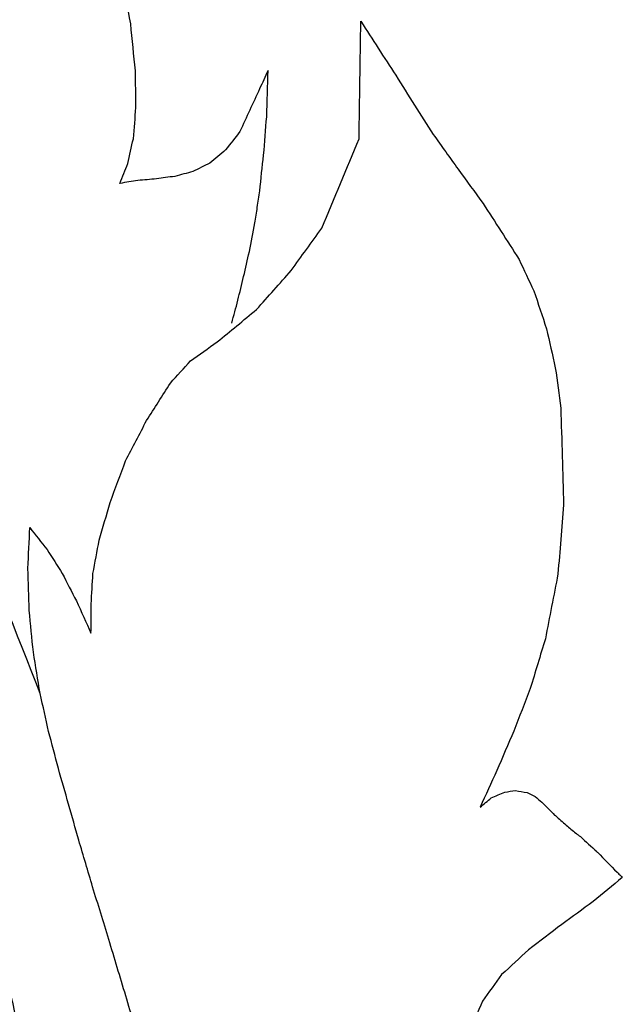
# Model space of a CAD drawing. Units: inches. Extents: x -8 to 3, y -1 to 4.5.
# Drawn here: x -1.5 to -1.1, y 1 to 1.7 of the extents above; entities that cross this region are included whole.
import ezdxf

# ---------------------------------------------------------------- set-up
doc = ezdxf.new("R2010")
doc.units = ezdxf.units.IN
doc.header["$MEASUREMENT"] = 0
doc.layers.add('dxf', color=18, linetype='Continuous', true_color=0x000000)

msp = doc.modelspace()

# ---------------------------------------------------------------- linework, layer by layer
at = {"layer": 'dxf', "extrusion": (-0.003253, -5.00545e-16, -0.999995)}
msp.add_open_spline([(-1.80218, 1.73541, 3.24576), (-1.79993, 1.73336, 3.24576), (-1.79768, 1.73131, 3.24575), (-1.79544, 1.72926, 3.24574), (-1.79317, 1.72718, 3.24573), (-1.79092, 1.72509, 3.24573), (-1.78867, 1.72299, 3.24572), (-1.7864, 1.72087, 3.24571), (-1.78413, 1.71874, 3.2457), (-1.78187, 1.7166, 3.2457), (-1.7796, 1.71443, 3.24569), (-1.77733, 1.71226, 3.24568), (-1.77507, 1.71008, 3.24567), (-1.77279, 1.70788, 3.24567), (-1.77052, 1.70566, 3.24566), (-1.76826, 1.70343, 3.24565), (-1.76597, 1.70119, 3.24565), (-1.7637, 1.69892, 3.24564), (-1.76144, 1.69665, 3.24563), (-1.75916, 1.69436, 3.24562), (-1.75689, 1.69205, 3.24562), (-1.75464, 1.68973, 3.24561), (-1.74761, 1.6825, 3.24559), (-1.74071, 1.67515, 3.24556), (-1.73393, 1.66766, 3.24554), (-1.72699, 1.65998, 3.24552), (-1.72018, 1.65217, 3.2455), (-1.71353, 1.64422, 3.24547), (-1.70673, 1.6361, 3.24545), (-1.70008, 1.62783, 3.24543), (-1.6936, 1.61942, 3.24541), (-1.68701, 1.61085, 3.24539), (-1.68058, 1.60214, 3.24537), (-1.67434, 1.59328, 3.24535), (-1.67276, 1.59105, 3.24534), (-1.6712, 1.5888, 3.24534), (-1.66965, 1.58654, 3.24533), (-1.66809, 1.58428, 3.24533), (-1.66654, 1.58201, 3.24532), (-1.66501, 1.57973, 3.24532), (-1.66346, 1.57744, 3.24531), (-1.66194, 1.57514, 3.24531), (-1.66042, 1.57283, 3.2453), (-1.6589, 1.57052, 3.2453), (-1.65739, 1.5682, 3.24529), (-1.65589, 1.56587, 3.24529), (-1.65439, 1.56354, 3.24528), (-1.65289, 1.5612, 3.24528), (-1.65141, 1.55884, 3.24527), (-1.64993, 1.55649, 3.24527), (-1.64846, 1.55412, 3.24526), (-1.647, 1.55175, 3.24526), (-1.64553, 1.54937, 3.24525), (-1.64408, 1.54698, 3.24525), (-1.64264, 1.54459, 3.24524), (-1.6412, 1.54219, 3.24524), (-1.63976, 1.53978, 3.24523), (-1.63834, 1.53737, 3.24523), (-1.63692, 1.53495, 3.24523), (-1.63551, 1.53253, 3.24522), (-1.63411, 1.53009, 3.24522), (-1.63271, 1.52766, 3.24521), (-1.63132, 1.52521, 3.24521), (-1.62994, 1.52276, 3.2452), (-1.62856, 1.52031, 3.2452), (-1.6272, 1.51785, 3.24519), (-1.62584, 1.51539, 3.24519), (-1.62449, 1.51292, 3.24518), (-1.62314, 1.51044, 3.24518), (-1.62181, 1.50795, 3.24518), (-1.62114, 1.50671, 3.24517), (-1.62048, 1.50546, 3.24517), (-1.61982, 1.50422, 3.24517), (-1.61916, 1.50297, 3.24517), (-1.6185, 1.50172, 3.24517), (-1.61785, 1.50046, 3.24516), (-1.61654, 1.49796, 3.24516), (-1.61524, 1.49544, 3.24515), (-1.61396, 1.49291, 3.24515), (-1.61332, 1.49165, 3.24515), (-1.61268, 1.49038, 3.24515), (-1.61205, 1.48911, 3.24514), (-1.61142, 1.48784, 3.24514), (-1.61079, 1.48657, 3.24514), (-1.61016, 1.4853, 3.24514), (-1.60953, 1.48402, 3.24514), (-1.60891, 1.48275, 3.24513), (-1.60829, 1.48147, 3.24513), (-1.60767, 1.48019, 3.24513), (-1.60705, 1.47891, 3.24513), (-1.60644, 1.47763, 3.24513), (-1.60398, 1.47252, 3.24512), (-1.60156, 1.46739, 3.24511), (-1.59918, 1.46224, 3.2451), (-1.59799, 1.45967, 3.2451), (-1.59681, 1.45709, 3.24509), (-1.59564, 1.45451, 3.24509), (-1.59447, 1.45193, 3.24509), (-1.59331, 1.44935, 3.24508), (-1.59216, 1.44676, 3.24508), (-1.59158, 1.44547, 3.24508), (-1.591, 1.44417, 3.24508), (-1.59043, 1.44288, 3.24507), (-1.58986, 1.44158, 3.24507), (-1.58929, 1.44028, 3.24507), (-1.58872, 1.43898, 3.24507), (-1.58815, 1.43768, 3.24507), (-1.58758, 1.43638, 3.24506), (-1.58702, 1.43508, 3.24506), (-1.58674, 1.43443, 3.24506), (-1.58645, 1.43378, 3.24506), (-1.58617, 1.43313, 3.24506), (-1.58589, 1.43248, 3.24506), (-1.58561, 1.43182, 3.24506), (-1.58533, 1.43117, 3.24506), (-1.58519, 1.43084, 3.24506), (-1.58505, 1.43052, 3.24506), (-1.58491, 1.43019, 3.24506), (-1.58484, 1.43003, 3.24506), (-1.58477, 1.42986, 3.24506), (-1.5847, 1.4297, 3.24506), (-1.58463, 1.42954, 3.24506), (-1.58456, 1.42937, 3.24506), (-1.58449, 1.42921, 3.24505), (-1.58442, 1.42905, 3.24505), (-1.58435, 1.4289, 3.24505), (-1.58428, 1.42874, 3.24505), (-1.58422, 1.42858, 3.24505), (-1.58415, 1.42842, 3.24505), (-1.58408, 1.42826, 3.24505), (-1.58395, 1.42795, 3.24505), (-1.58381, 1.42763, 3.24505), (-1.58368, 1.42731, 3.24505), (-1.5834, 1.42667, 3.24505), (-1.58313, 1.42603, 3.24505), (-1.58286, 1.42539, 3.24505), (-1.58272, 1.42507, 3.24505), (-1.58259, 1.42475, 3.24505), (-1.58245, 1.42443, 3.24505), (-1.58232, 1.42411, 3.24505), (-1.58218, 1.42379, 3.24505), (-1.58204, 1.42347, 3.24505), (-1.58095, 1.42087, 3.24504), (-1.57986, 1.41827, 3.24504), (-1.57878, 1.41567, 3.24504), (-1.57769, 1.41303, 3.24503), (-1.5766, 1.41039, 3.24503), (-1.57552, 1.40774, 3.24503), (-1.57443, 1.40507, 3.24502), (-1.57334, 1.40239, 3.24502), (-1.57226, 1.39972, 3.24502), (-1.57172, 1.39837, 3.24501), (-1.57118, 1.39702, 3.24501), (-1.57064, 1.39567, 3.24501), (-1.5701, 1.39431, 3.24501), (-1.56956, 1.39296, 3.24501), (-1.56902, 1.3916, 3.245), (-1.56848, 1.39024, 3.245), (-1.56794, 1.38887, 3.245), (-1.5674, 1.38751, 3.245), (-1.56713, 1.38683, 3.245), (-1.56686, 1.38614, 3.245), (-1.56659, 1.38546, 3.245), (-1.56632, 1.38477, 3.245), (-1.56605, 1.38409, 3.24499), (-1.56579, 1.3834, 3.24499), (-1.56565, 1.38306, 3.24499), (-1.56552, 1.38272, 3.24499), (-1.56538, 1.38237, 3.24499), (-1.56525, 1.38203, 3.24499), (-1.56511, 1.38169, 3.24499), (-1.56498, 1.38135, 3.24499), (-1.56491, 1.38118, 3.24499), (-1.56485, 1.38101, 3.24499), (-1.56478, 1.38084, 3.24499), (-1.56472, 1.38067, 3.24499), (-1.56465, 1.3805, 3.24499), (-1.56459, 1.38034, 3.24499), (-1.56452, 1.38017, 3.24499), (-1.56446, 1.38001, 3.24499), (-1.56439, 1.37984, 3.24499), (-1.56433, 1.37967, 3.24499), (-1.56427, 1.37951, 3.24499), (-1.5642, 1.37934, 3.24499), (-1.56413, 1.37917, 3.24499), (-1.56407, 1.379, 3.24499), (-1.564, 1.37883, 3.24499), (-1.56393, 1.37865, 3.24499), (-1.56386, 1.37847, 3.24499), (-1.56379, 1.37829, 3.24499), (-1.56372, 1.37811, 3.24499), (-1.56365, 1.37793, 3.24499), (-1.56358, 1.37775, 3.24499), (-1.56351, 1.37757, 3.24499), (-1.56344, 1.3774, 3.24499), (-1.56338, 1.37722, 3.24499), (-1.56324, 1.37688, 3.24499), (-1.56311, 1.37653, 3.24499), (-1.56298, 1.37619, 3.24498), (-1.56284, 1.37585, 3.24498), (-1.56271, 1.37551, 3.24498), (-1.56258, 1.37517, 3.24498), (-1.56245, 1.37483, 3.24498), (-1.56232, 1.37449, 3.24498), (-1.56219, 1.37416, 3.24498), (-1.56206, 1.37382, 3.24498), (-1.56193, 1.37347, 3.24498), (-1.5618, 1.37313, 3.24498), (-1.56167, 1.37279, 3.24498), (-1.56154, 1.37245, 3.24498), (-1.56141, 1.37212, 3.24498), (-1.56128, 1.37178, 3.24498), (-1.56115, 1.37144, 3.24498), (-1.56102, 1.37111, 3.24498), (-1.56089, 1.37077, 3.24498), (-1.56076, 1.37043, 3.24498), (-1.56063, 1.3701, 3.24498), (-1.5605, 1.36976, 3.24498), (-1.56037, 1.36942, 3.24498), (-1.56024, 1.36908, 3.24498), (-1.55999, 1.36841, 3.24498), (-1.55974, 1.36774, 3.24497), (-1.55948, 1.36707, 3.24497), (-1.55935, 1.36674, 3.24497), (-1.55923, 1.3664, 3.24497), (-1.5591, 1.36606, 3.24497), (-1.55897, 1.36573, 3.24497), (-1.55885, 1.36539, 3.24497), (-1.55872, 1.36506, 3.24497), (-1.55859, 1.36473, 3.24497), (-1.55847, 1.36439, 3.24497), (-1.55834, 1.36406, 3.24497), (-1.55822, 1.36373, 3.24497), (-1.55809, 1.36339, 3.24497), (-1.55797, 1.36306, 3.24497), (-1.55772, 1.3624, 3.24497), (-1.55747, 1.36173, 3.24497), (-1.55722, 1.36106, 3.24497), (-1.55697, 1.3604, 3.24497), (-1.55672, 1.35974, 3.24496), (-1.55647, 1.35907, 3.24496), (-1.55549, 1.35643, 3.24496), (-1.55452, 1.35378, 3.24496), (-1.55355, 1.35113, 3.24495), (-1.55307, 1.34981, 3.24495), (-1.55259, 1.34848, 3.24495), (-1.55211, 1.34716, 3.24495), (-1.55199, 1.34682, 3.24495), (-1.55187, 1.34649, 3.24495), (-1.55175, 1.34616, 3.24495), (-1.55163, 1.34583, 3.24495), (-1.55151, 1.3455, 3.24495), (-1.55139, 1.34517, 3.24495), (-1.55115, 1.3445, 3.24495), (-1.55091, 1.34383, 3.24495), (-1.55068, 1.34316, 3.24494), (-1.55044, 1.34249, 3.24494), (-1.5502, 1.34183, 3.24494), (-1.54996, 1.34116, 3.24494), (-1.54984, 1.34082, 3.24494), (-1.54972, 1.34049, 3.24494), (-1.5496, 1.34015, 3.24494), (-1.54949, 1.33981, 3.24494), (-1.54937, 1.33948, 3.24494), (-1.54925, 1.33914, 3.24494), (-1.54913, 1.33881, 3.24494), (-1.54901, 1.33847, 3.24494), (-1.54889, 1.33814, 3.24494), (-1.54877, 1.3378, 3.24494), (-1.54865, 1.33746, 3.24494), (-1.54853, 1.33712, 3.24494), (-1.54841, 1.33678, 3.24494), (-1.5483, 1.33644, 3.24494), (-1.54818, 1.33611, 3.24494), (-1.54806, 1.33577, 3.24494), (-1.54794, 1.33543, 3.24494), (-1.54782, 1.33509, 3.24494), (-1.5477, 1.33475, 3.24494), (-1.54758, 1.33441, 3.24493), (-1.54746, 1.33407, 3.24493), (-1.54734, 1.33373, 3.24493), (-1.54722, 1.33339, 3.24493), (-1.5471, 1.33305, 3.24493), (-1.54687, 1.33237, 3.24493), (-1.54663, 1.33168, 3.24493), (-1.54639, 1.331, 3.24493), (-1.54627, 1.33066, 3.24493), (-1.54615, 1.33031, 3.24493), (-1.54603, 1.32997, 3.24493), (-1.54591, 1.32961, 3.24493), (-1.54578, 1.32925, 3.24493), (-1.54566, 1.32889, 3.24493), (-1.54554, 1.32855, 3.24493), (-1.54542, 1.32821, 3.24493), (-1.5453, 1.32787, 3.24493), (-1.54519, 1.32753, 3.24493), (-1.54507, 1.32719, 3.24493), (-1.54495, 1.32685, 3.24493), (-1.54472, 1.32617, 3.24493), (-1.54448, 1.32548, 3.24492), (-1.54424, 1.32479, 3.24492), (-1.544, 1.3241, 3.24492), (-1.54377, 1.3234, 3.24492), (-1.54353, 1.32271, 3.24492), (-1.54329, 1.32201, 3.24492), (-1.54305, 1.32132, 3.24492), (-1.54281, 1.32062, 3.24492), (-1.5427, 1.32027, 3.24492), (-1.54258, 1.31992, 3.24492), (-1.54246, 1.31957, 3.24492), (-1.54234, 1.31922, 3.24492), (-1.54222, 1.31887, 3.24492), (-1.5421, 1.31853, 3.24492), (-1.54019, 1.3129, 3.24491), (-1.5383, 1.30726, 3.2449), (-1.53643, 1.30161, 3.2449), (-1.53455, 1.29592, 3.24489), (-1.53269, 1.29022, 3.24489), (-1.53086, 1.28451, 3.24488), (-1.52994, 1.28165, 3.24488), (-1.52902, 1.27878, 3.24487), (-1.52811, 1.27592, 3.24487), (-1.52766, 1.27448, 3.24487), (-1.52721, 1.27305, 3.24487), (-1.52676, 1.27162, 3.24487), (-1.52653, 1.2709, 3.24487), (-1.52631, 1.27018, 3.24487), (-1.52608, 1.26947, 3.24486), (-1.52586, 1.26875, 3.24486), (-1.52563, 1.26803, 3.24486), (-1.52541, 1.26732, 3.24486), (-1.52519, 1.2666, 3.24486), (-1.52496, 1.26589, 3.24486), (-1.52474, 1.26517, 3.24486), (-1.52463, 1.26481, 3.24486), (-1.52452, 1.26446, 3.24486), (-1.52441, 1.2641, 3.24486), (-1.52429, 1.26374, 3.24486), (-1.52418, 1.26338, 3.24486), (-1.52407, 1.26302, 3.24486), (-1.52396, 1.26266, 3.24486), (-1.52385, 1.26231, 3.24486), (-1.52374, 1.26195, 3.24486), (-1.52363, 1.26159, 3.24486), (-1.52352, 1.26123, 3.24486), (-1.52341, 1.26088, 3.24486), (-1.5233, 1.26052, 3.24486), (-1.52319, 1.26016, 3.24486), (-1.52308, 1.2598, 3.24486), (-1.52296, 1.25944, 3.24485), (-1.52285, 1.25908, 3.24485), (-1.52274, 1.25872, 3.24485), (-1.52263, 1.25836, 3.24485), (-1.52252, 1.258, 3.24485), (-1.52241, 1.25765, 3.24485), (-1.5223, 1.25728, 3.24485), (-1.52219, 1.25692, 3.24485), (-1.52208, 1.25656, 3.24485), (-1.52186, 1.25584, 3.24485), (-1.52164, 1.25512, 3.24485), (-1.52142, 1.2544, 3.24485), (-1.52098, 1.25297, 3.24485), (-1.52055, 1.25154, 3.24485), (-1.52011, 1.25011, 3.24485), (-1.51837, 1.24436, 3.24484), (-1.51666, 1.23861, 3.24483), (-1.51496, 1.23285, 3.24483), (-1.51327, 1.22708, 3.24482), (-1.51159, 1.2213, 3.24482), (-1.50994, 1.21551, 3.24481), (-1.50912, 1.21261, 3.24481), (-1.50829, 1.20971, 3.24481), (-1.50748, 1.20681, 3.2448), (-1.50666, 1.2039, 3.2448), (-1.50585, 1.201, 3.2448), (-1.50505, 1.19809, 3.2448), (-1.50424, 1.19517, 3.24479), (-1.50344, 1.19226, 3.24479), (-1.50265, 1.18934, 3.24479), (-1.50185, 1.18642, 3.24479), (-1.50106, 1.1835, 3.24478), (-1.50028, 1.18058, 3.24478), (-1.49949, 1.17766, 3.24478), (-1.49871, 1.17473, 3.24478), (-1.49794, 1.1718, 3.24477), (-1.49716, 1.16887, 3.24477), (-1.49639, 1.16593, 3.24477), (-1.49563, 1.163, 3.24477), (-1.4941, 1.15711, 3.24476), (-1.49259, 1.15123, 3.24476), (-1.4911, 1.14533, 3.24475), (-1.48812, 1.13351, 3.24474), (-1.48523, 1.12166, 3.24473), (-1.4824, 1.10979, 3.24472), (-1.48099, 1.10384, 3.24472), (-1.47959, 1.09788, 3.24471), (-1.47821, 1.09192, 3.24471), (-1.47682, 1.08596, 3.2447), (-1.47546, 1.07998, 3.2447), (-1.4741, 1.07401, 3.2447), (-1.47139, 1.06203, 3.24469), (-1.46874, 1.05004, 3.24468), (-1.46614, 1.03804, 3.24467), (-1.46353, 1.02601, 3.24466), (-1.46098, 1.01396, 3.24465), (-1.45848, 1.00191, 3.24464), (-1.45597, 0.98982, 3.24464), (-1.45351, 0.97772, 3.24463), (-1.45109, 0.96561, 3.24462), (-1.44867, 0.95347, 3.24461), (-1.4463, 0.94131, 3.24461), (-1.44396, 0.92915, 3.2446), (-1.44162, 0.91696, 3.24459), (-1.43933, 0.90475, 3.24458), (-1.43707, 0.89254, 3.24458), (-1.43594, 0.88642, 3.24457), (-1.43482, 0.88029, 3.24457), (-1.43371, 0.87416, 3.24456), (-1.43259, 0.86803, 3.24456), (-1.43149, 0.86189, 3.24456), (-1.4304, 0.85575, 3.24455), (-1.42821, 0.84344, 3.24455), (-1.42606, 0.83112, 3.24454), (-1.42395, 0.8188, 3.24453), (-1.42184, 0.80643, 3.24453), (-1.41976, 0.79405, 3.24452), (-1.41772, 0.78167, 3.24451), (-1.41721, 0.77856, 3.24451), (-1.41671, 0.77546, 3.24451), (-1.4162, 0.77236, 3.24451), (-1.41569, 0.76925, 3.24451), (-1.41519, 0.76614, 3.2445), (-1.41469, 0.76303, 3.2445), (-1.41444, 0.76148, 3.2445), (-1.41419, 0.75992, 3.2445), (-1.41394, 0.75836, 3.2445), (-1.41381, 0.75759, 3.2445), (-1.41369, 0.75681, 3.2445), (-1.41356, 0.75603, 3.2445), (-1.41344, 0.75525, 3.2445), (-1.41331, 0.75448, 3.2445), (-1.41319, 0.7537, 3.2445), (-1.4127, 0.7506, 3.2445), (-1.41221, 0.7475, 3.24449), (-1.41172, 0.7444, 3.24449), (-1.41123, 0.74131, 3.24449), (-1.41074, 0.73821, 3.24449), (-1.41026, 0.73511, 3.24449), (-1.40978, 0.73201, 3.24449), (-1.4093, 0.72891, 3.24448), (-1.40882, 0.7258, 3.24448), (-1.40787, 0.7196, 3.24448), (-1.40692, 0.71339, 3.24448), (-1.40599, 0.70718, 3.24447), (-1.40412, 0.69476, 3.24447), (-1.4023, 0.68233, 3.24446), (-1.40053, 0.66989, 3.24446), (-1.39875, 0.65745, 3.24445), (-1.39702, 0.64499, 3.24444), (-1.39534, 0.63253, 3.24444)], degree=3, knots=[0, 0, 0, 0, 0.011878, 0.011878, 0.011878, 0.023882, 0.023882, 0.023882, 0.036015, 0.036015, 0.036015, 0.048262, 0.048262, 0.048262, 0.060632, 0.060632, 0.060632, 0.073119, 0.073119, 0.073119, 0.08572, 0.08572, 0.08572, 0.124971, 0.124971, 0.124971, 0.165208, 0.165208, 0.165208, 0.206323, 0.206323, 0.206323, 0.248211, 0.248211, 0.248211, 0.258789, 0.258789, 0.258789, 0.269407, 0.269407, 0.269407, 0.280064, 0.280064, 0.280064, 0.29075, 0.29075, 0.29075, 0.301463, 0.301463, 0.301463, 0.312206, 0.312206, 0.312206, 0.322974, 0.322974, 0.322974, 0.333763, 0.333763, 0.333763, 0.344574, 0.344574, 0.344574, 0.355396, 0.355396, 0.355396, 0.366219, 0.366219, 0.366219, 0.377063, 0.377063, 0.377063, 0.38249, 0.38249, 0.38249, 0.387922, 0.387922, 0.387922, 0.3988, 0.3988, 0.3988, 0.404249, 0.404249, 0.404249, 0.409701, 0.409701, 0.409701, 0.415152, 0.415152, 0.415152, 0.420605, 0.420605, 0.420605, 0.442378, 0.442378, 0.442378, 0.453251, 0.453251, 0.453251, 0.464115, 0.464115, 0.464115, 0.46955, 0.46955, 0.46955, 0.474987, 0.474987, 0.474987, 0.480425, 0.480425, 0.480425, 0.483146, 0.483146, 0.483146, 0.48587, 0.48587, 0.48587, 0.487233, 0.487233, 0.487233, 0.487916, 0.487916, 0.487916, 0.488598, 0.488598, 0.488598, 0.489251, 0.489251, 0.489251, 0.48991, 0.48991, 0.48991, 0.491234, 0.491234, 0.491234, 0.493901, 0.493901, 0.493901, 0.495234, 0.495234, 0.495234, 0.496572, 0.496572, 0.496572, 0.507372, 0.507372, 0.507372, 0.518314, 0.518314, 0.518314, 0.529376, 0.529376, 0.529376, 0.534944, 0.534944, 0.534944, 0.540535, 0.540535, 0.540535, 0.546147, 0.546147, 0.546147, 0.548962, 0.548962, 0.548962, 0.551781, 0.551781, 0.551781, 0.553193, 0.553193, 0.553193, 0.554602, 0.554602, 0.554602, 0.5553, 0.5553, 0.5553, 0.555982, 0.555982, 0.555982, 0.556664, 0.556664, 0.556664, 0.557345, 0.557345, 0.557345, 0.558054, 0.558054, 0.558054, 0.558793, 0.558793, 0.558793, 0.559529, 0.559529, 0.559529, 0.560249, 0.560249, 0.560249, 0.561661, 0.561661, 0.561661, 0.563059, 0.563059, 0.563059, 0.564444, 0.564444, 0.564444, 0.565843, 0.565843, 0.565843, 0.567235, 0.567235, 0.567235, 0.568615, 0.568615, 0.568615, 0.569996, 0.569996, 0.569996, 0.571381, 0.571381, 0.571381, 0.574123, 0.574123, 0.574123, 0.575499, 0.575499, 0.575499, 0.576868, 0.576868, 0.576868, 0.57823, 0.57823, 0.57823, 0.579595, 0.579595, 0.579595, 0.582315, 0.582315, 0.582315, 0.585025, 0.585025, 0.585025, 0.595822, 0.595822, 0.595822, 0.601213, 0.601213, 0.601213, 0.602564, 0.602564, 0.602564, 0.603912, 0.603912, 0.603912, 0.606625, 0.606625, 0.606625, 0.609335, 0.609335, 0.609335, 0.610703, 0.610703, 0.610703, 0.612062, 0.612062, 0.612062, 0.613424, 0.613424, 0.613424, 0.614798, 0.614798, 0.614798, 0.616172, 0.616172, 0.616172, 0.617539, 0.617539, 0.617539, 0.618917, 0.618917, 0.618917, 0.620305, 0.620305, 0.620305, 0.623061, 0.623061, 0.623061, 0.624462, 0.624462, 0.624462, 0.625918, 0.625918, 0.625918, 0.627287, 0.627287, 0.627287, 0.628662, 0.628662, 0.628662, 0.631443, 0.631443, 0.631443, 0.634253, 0.634253, 0.634253, 0.637062, 0.637062, 0.637062, 0.638472, 0.638472, 0.638472, 0.639883, 0.639883, 0.639883, 0.662615, 0.662615, 0.662615, 0.685538, 0.685538, 0.685538, 0.697027, 0.697027, 0.697027, 0.702769, 0.702769, 0.702769, 0.705641, 0.705641, 0.705641, 0.708508, 0.708508, 0.708508, 0.711375, 0.711375, 0.711375, 0.712805, 0.712805, 0.712805, 0.714241, 0.714241, 0.714241, 0.715672, 0.715672, 0.715672, 0.717097, 0.717097, 0.717097, 0.718537, 0.718537, 0.718537, 0.719974, 0.719974, 0.719974, 0.721405, 0.721405, 0.721405, 0.722856, 0.722856, 0.722856, 0.725723, 0.725723, 0.725723, 0.731443, 0.731443, 0.731443, 0.754371, 0.754371, 0.754371, 0.777352, 0.777352, 0.777352, 0.788863, 0.788863, 0.788863, 0.800387, 0.800387, 0.800387, 0.811924, 0.811924, 0.811924, 0.823475, 0.823475, 0.823475, 0.835038, 0.835038, 0.835038, 0.846615, 0.846615, 0.846615, 0.869809, 0.869809, 0.869809, 0.916346, 0.916346, 0.916346, 0.939679, 0.939679, 0.939679, 0.963046, 0.963046, 0.963046, 1.00987, 1.00987, 1.00987, 1.056814, 1.056814, 1.056814, 1.103881, 1.103881, 1.103881, 1.151078, 1.151078, 1.151078, 1.198402, 1.198402, 1.198402, 1.222132, 1.222132, 1.222132, 1.245893, 1.245893, 1.245893, 1.293534, 1.293534, 1.293534, 1.341346, 1.341346, 1.341346, 1.353327, 1.353327, 1.353327, 1.365321, 1.365321, 1.365321, 1.371324, 1.371324, 1.371324, 1.37433, 1.37433, 1.37433, 1.37732, 1.37732, 1.37732, 1.389272, 1.389272, 1.389272, 1.401221, 1.401221, 1.401221, 1.413174, 1.413174, 1.413174, 1.437085, 1.437085, 1.437085, 1.48493, 1.48493, 1.48493, 1.532819, 1.532819, 1.532819, 1.532819], dxfattribs=at)
at = {"layer": 'dxf'}
for points in [[(-1.38976, 1.67538, 3.24442), (-1.39161, 1.68598, 3.24443), (-1.39346, 1.69658, 3.24443), (-1.39531, 1.70717, 3.24444)], [(-1.38669, 1.64488, 3.24441), (-1.38771, 1.65505, 3.24441), (-1.38874, 1.66522, 3.24442), (-1.38976, 1.67538, 3.24442)], [(-1.24141, 1.60084, 3.24394), (-1.24102, 1.62624, 3.24394), (-1.24063, 1.65164, 3.24394), (-1.24024, 1.67704, 3.24393)], [(-1.24024, 1.67704, 3.24393), (-1.2327, 1.66536, 3.24391), (-1.22515, 1.65368, 3.24389), (-1.21761, 1.64201, 3.24386)], [(-1.38631, 1.62108, 3.24441), (-1.38643, 1.62901, 3.24441), (-1.38656, 1.63694, 3.24441), (-1.38669, 1.64488, 3.24441)], [(-1.30055, 1.64516, 3.24413), (-1.30237, 1.64115, 3.24414), (-1.3042, 1.63714, 3.24414), (-1.30603, 1.63313, 3.24415)], [(-1.30142, 1.61512, 3.24413), (-1.30113, 1.62514, 3.24413), (-1.30084, 1.63515, 3.24413), (-1.30055, 1.64516, 3.24413)], [(-1.21761, 1.64201, 3.24386), (-1.21358, 1.63551, 3.24385), (-1.20954, 1.62901, 3.24384), (-1.2055, 1.62252, 3.24382)], [(-1.30603, 1.63313, 3.24415), (-1.31028, 1.62394, 3.24416), (-1.31454, 1.61475, 3.24418), (-1.31879, 1.60556, 3.24419)], [(-1.38803, 1.60084, 3.24442), (-1.38746, 1.60759, 3.24441), (-1.38688, 1.61433, 3.24441), (-1.38631, 1.62108, 3.24441)], [(-1.2055, 1.62252, 3.24382), (-1.20141, 1.61621, 3.24381), (-1.19732, 1.60991, 3.2438), (-1.19323, 1.6036, 3.24378)], [(-1.30338, 1.59021, 3.24414), (-1.30273, 1.59852, 3.24414), (-1.30208, 1.60682, 3.24414), (-1.30142, 1.61512, 3.24413)], [(-1.31879, 1.60556, 3.24419), (-1.32189, 1.60156, 3.2442), (-1.32498, 1.59755, 3.24421), (-1.32807, 1.59355, 3.24422)], [(-1.39165, 1.58468, 3.24443), (-1.39045, 1.59007, 3.24442), (-1.38924, 1.59545, 3.24442), (-1.38803, 1.60084, 3.24442)], [(-1.26564, 1.54272, 3.24402), (-1.25757, 1.56209, 3.24399), (-1.24949, 1.58147, 3.24397), (-1.24141, 1.60084, 3.24394)], [(-1.19323, 1.6036, 3.24378), (-1.18783, 1.59605, 3.24376), (-1.18243, 1.5885, 3.24375), (-1.17703, 1.58095, 3.24373)], [(-1.32807, 1.59355, 3.24422), (-1.3315, 1.59071, 3.24423), (-1.33492, 1.58787, 3.24424), (-1.33834, 1.58503, 3.24425)], [(-1.30597, 1.56701, 3.24415), (-1.30511, 1.57474, 3.24415), (-1.30425, 1.58248, 3.24414), (-1.30338, 1.59021, 3.24414)], [(-1.3967, 1.57184, 3.24444), (-1.39502, 1.57612, 3.24444), (-1.39334, 1.5804, 3.24443), (-1.39165, 1.58468, 3.24443)], [(-1.34939, 1.57951, 3.24429), (-1.35328, 1.57846, 3.2443), (-1.35716, 1.57741, 3.24432), (-1.36105, 1.57637, 3.24433)], [(-1.33834, 1.58503, 3.24425), (-1.34202, 1.58319, 3.24427), (-1.34571, 1.58135, 3.24428), (-1.34939, 1.57951, 3.24429)], [(-1.17703, 1.58095, 3.24373), (-1.17165, 1.57358, 3.24371), (-1.16626, 1.56621, 3.24369), (-1.16087, 1.55884, 3.24368)], [(-1.38511, 1.57367, 3.24441), (-1.38898, 1.57306, 3.24442), (-1.39284, 1.57245, 3.24443), (-1.3967, 1.57184, 3.24444)], [(-1.37307, 1.57478, 3.24437), (-1.37708, 1.57441, 3.24438), (-1.3811, 1.57404, 3.24439), (-1.38511, 1.57367, 3.24441)], [(-1.36105, 1.57637, 3.24433), (-1.36505, 1.57584, 3.24434), (-1.36906, 1.57531, 3.24435), (-1.37307, 1.57478, 3.24437)], [(-1.3075, 1.55624, 3.24415), (-1.30699, 1.55983, 3.24415), (-1.30648, 1.56342, 3.24415), (-1.30597, 1.56701, 3.24415)], [(-1.30913, 1.54612, 3.24416), (-1.30859, 1.5495, 3.24416), (-1.30804, 1.55287, 3.24416), (-1.3075, 1.55624, 3.24415)], [(-1.16087, 1.55884, 3.24368), (-1.15306, 1.54671, 3.24365), (-1.14525, 1.53458, 3.24363), (-1.13744, 1.52245, 3.2436)], [(-1.31268, 1.52757, 3.24417), (-1.3115, 1.53376, 3.24417), (-1.31031, 1.53994, 3.24416), (-1.30913, 1.54612, 3.24416)], [(-1.2855, 1.51526, 3.24408), (-1.27888, 1.52441, 3.24406), (-1.27226, 1.53357, 3.24404), (-1.26564, 1.54272, 3.24402)], [(-1.31638, 1.51133, 3.24418), (-1.31515, 1.51674, 3.24418), (-1.31391, 1.52216, 3.24417), (-1.31268, 1.52757, 3.24417)], [(-1.13744, 1.52245, 3.2436), (-1.13425, 1.51567, 3.24359), (-1.13107, 1.50889, 3.24358), (-1.12789, 1.50211, 3.24357)], [(-1.30803, 1.48993, 3.24416), (-1.30052, 1.49838, 3.24413), (-1.29301, 1.50682, 3.24411), (-1.2855, 1.51526, 3.24408)], [(-1.32014, 1.49593, 3.24419), (-1.31889, 1.50106, 3.24419), (-1.31763, 1.5062, 3.24419), (-1.31638, 1.51133, 3.24418)], [(-1.32409, 1.48106, 3.24421), (-1.32277, 1.48602, 3.2442), (-1.32146, 1.49098, 3.2442), (-1.32014, 1.49593, 3.24419)], [(-1.12789, 1.50211, 3.24357), (-1.12513, 1.49389, 3.24356), (-1.12238, 1.48566, 3.24355), (-1.11962, 1.47744, 3.24354)], [(-1.3335, 1.46889, 3.24424), (-1.32501, 1.47591, 3.24421), (-1.31652, 1.48292, 3.24418), (-1.30803, 1.48993, 3.24416)], [(-1.44855, 1.24059, 3.24461), (-1.47974, 1.32022, 3.24471), (-1.51094, 1.39984, 3.24482), (-1.54214, 1.47946, 3.24492)], [(-1.11962, 1.47744, 3.24354), (-1.11773, 1.469, 3.24354), (-1.11583, 1.46056, 3.24353), (-1.11393, 1.45212, 3.24352)], [(-1.35083, 1.45665, 3.24429), (-1.34506, 1.46073, 3.24428), (-1.33928, 1.46481, 3.24426), (-1.3335, 1.46889, 3.24424)], [(-1.36398, 1.44216, 3.24434), (-1.3596, 1.44699, 3.24432), (-1.35522, 1.45182, 3.24431), (-1.35083, 1.45665, 3.24429)], [(-1.11393, 1.45212, 3.24352), (-1.11275, 1.44339, 3.24352), (-1.11156, 1.43466, 3.24352), (-1.11037, 1.42593, 3.24351)], [(-1.37942, 1.41792, 3.24439), (-1.37427, 1.426, 3.24437), (-1.36913, 1.43408, 3.24435), (-1.36398, 1.44216, 3.24434)], [(-1.11037, 1.42593, 3.24351), (-1.10977, 1.405, 3.24351), (-1.10916, 1.38408, 3.24351), (-1.10856, 1.36316, 3.24351)], [(-1.39305, 1.39177, 3.24443), (-1.38851, 1.40048, 3.24442), (-1.38396, 1.4092, 3.2444), (-1.37942, 1.41792, 3.24439)], [(-1.40313, 1.36464, 3.24446), (-1.39977, 1.37368, 3.24445), (-1.39641, 1.38273, 3.24444), (-1.39305, 1.39177, 3.24443)], [(-1.41022, 1.34011, 3.24449), (-1.40786, 1.34829, 3.24448), (-1.40549, 1.35646, 3.24447), (-1.40313, 1.36464, 3.24446)], [(-1.10856, 1.36316, 3.24351), (-1.10978, 1.3482, 3.24351), (-1.111, 1.33323, 3.24351), (-1.11222, 1.31827, 3.24352)], [(-1.45648, 1.32186, 3.24464), (-1.45608, 1.33069, 3.24464), (-1.45568, 1.33953, 3.24464), (-1.45529, 1.34836, 3.24463)], [(-1.45529, 1.34836, 3.24463), (-1.45154, 1.3436, 3.24462), (-1.4478, 1.33884, 3.24461), (-1.44405, 1.33407, 3.2446)], [(-1.41431, 1.31854, 3.2445), (-1.41295, 1.32573, 3.2445), (-1.41158, 1.33292, 3.24449), (-1.41022, 1.34011, 3.24449)], [(-1.44405, 1.33407, 3.2446), (-1.44077, 1.3289, 3.24459), (-1.43749, 1.32372, 3.24458), (-1.43421, 1.31855, 3.24457)], [(-1.45566, 1.2946, 3.24464), (-1.45593, 1.30368, 3.24464), (-1.45621, 1.31277, 3.24464), (-1.45648, 1.32186, 3.24464)], [(-1.43421, 1.31855, 3.24457), (-1.43115, 1.31263, 3.24456), (-1.42808, 1.30671, 3.24455), (-1.42501, 1.30079, 3.24454)], [(-1.41538, 1.29871, 3.2445), (-1.41503, 1.30532, 3.2445), (-1.41467, 1.31193, 3.2445), (-1.41431, 1.31854, 3.2445)], [(-1.11222, 1.31827, 3.24352), (-1.11495, 1.30425, 3.24353), (-1.11768, 1.29023, 3.24354), (-1.12041, 1.27621, 3.24355)], [(-1.42501, 1.30079, 3.24454), (-1.42186, 1.29377, 3.24453), (-1.4187, 1.28676, 3.24452), (-1.41555, 1.27974, 3.24451)], [(-1.41555, 1.27974, 3.24451), (-1.41549, 1.28606, 3.24451), (-1.41544, 1.29239, 3.2445), (-1.41538, 1.29871, 3.2445)], [(-1.45299, 1.26746, 3.24463), (-1.45388, 1.27651, 3.24463), (-1.45477, 1.28555, 3.24463), (-1.45566, 1.2946, 3.24464)], [(-1.12041, 1.27621, 3.24355), (-1.12369, 1.26542, 3.24356), (-1.12696, 1.25463, 3.24357), (-1.13024, 1.24385, 3.24358)], [(-1.44855, 1.24059, 3.24461), (-1.45003, 1.24955, 3.24462), (-1.45151, 1.25851, 3.24462), (-1.45299, 1.26746, 3.24463)], [(-1.44305, 1.21605, 3.24459), (-1.44488, 1.22423, 3.2446), (-1.44672, 1.23241, 3.24461), (-1.44855, 1.24059, 3.24461)], [(-1.13024, 1.24385, 3.24358), (-1.13379, 1.23467, 3.24359), (-1.13733, 1.22549, 3.2436), (-1.14088, 1.21631, 3.24361)], [(-1.43674, 1.19205, 3.24457), (-1.43884, 1.20005, 3.24458), (-1.44095, 1.20805, 3.24459), (-1.44305, 1.21605, 3.24459)], [(-1.14088, 1.21631, 3.24361), (-1.14458, 1.20773, 3.24362), (-1.14827, 1.19915, 3.24364), (-1.15197, 1.19057, 3.24365)], [(-1.42347, 1.14545, 3.24453), (-1.42789, 1.16098, 3.24455), (-1.43231, 1.17652, 3.24456), (-1.43674, 1.19205, 3.24457)], [(-1.15197, 1.19057, 3.24365), (-1.15558, 1.18267, 3.24366), (-1.15919, 1.17477, 3.24367), (-1.1628, 1.16687, 3.24368)], [(-1.15558, 1.17287, 3.24366), (-1.15263, 1.17414, 3.24365), (-1.14968, 1.17542, 3.24364), (-1.14673, 1.1767, 3.24363)], [(-1.14673, 1.1767, 3.24363), (-1.14441, 1.177, 3.24362), (-1.1421, 1.1773, 3.24362), (-1.13978, 1.1776, 3.24361)], [(-1.13978, 1.1776, 3.24361), (-1.13729, 1.17721, 3.2436), (-1.1348, 1.17681, 3.24359), (-1.13231, 1.17642, 3.24358)], [(-1.13231, 1.17642, 3.24358), (-1.13052, 1.17553, 3.24358), (-1.12874, 1.17463, 3.24357), (-1.12696, 1.17374, 3.24357)], [(-1.1628, 1.16687, 3.24368), (-1.16039, 1.16887, 3.24368), (-1.15799, 1.17087, 3.24367), (-1.15558, 1.17287, 3.24366)], [(-1.12696, 1.17374, 3.24357), (-1.12553, 1.17253, 3.24356), (-1.1241, 1.17131, 3.24356), (-1.12267, 1.1701, 3.24355)], [(-1.12267, 1.1701, 3.24355), (-1.1199, 1.16731, 3.24354), (-1.11713, 1.16453, 3.24353), (-1.11437, 1.16175, 3.24353)], [(-1.11437, 1.16175, 3.24353), (-1.11415, 1.16162, 3.24352), (-1.11393, 1.16149, 3.24352), (-1.11371, 1.16136, 3.24352)], [(-1.41448, 1.11516, 3.2445), (-1.41748, 1.12525, 3.24451), (-1.42047, 1.13535, 3.24452), (-1.42347, 1.14545, 3.24453)], [(-1.07042, 1.12126, 3.24338), (-1.07674, 1.11603, 3.2434), (-1.08307, 1.1108, 3.24342), (-1.08939, 1.10557, 3.24344)], [(-1.40397, 1.08102, 3.24447), (-1.40748, 1.0924, 3.24448), (-1.41098, 1.10378, 3.24449), (-1.41448, 1.11516, 3.2445)], [(-1.08939, 1.10557, 3.24344), (-1.09616, 1.10062, 3.24347), (-1.10294, 1.09567, 3.24349), (-1.10971, 1.09072, 3.24351)], [(-1.10971, 1.09072, 3.24351), (-1.11692, 1.08525, 3.24353), (-1.12413, 1.07978, 3.24356), (-1.13133, 1.07431, 3.24358)], [(-1.39297, 1.04444, 3.24443), (-1.39664, 1.05664, 3.24444), (-1.4003, 1.06883, 3.24446), (-1.40397, 1.08102, 3.24447)], [(-1.13133, 1.07431, 3.24358), (-1.13715, 1.06893, 3.2436), (-1.14297, 1.06354, 3.24362), (-1.14879, 1.05816, 3.24364)], [(-1.14879, 1.05816, 3.24364), (-1.15295, 1.0524, 3.24365), (-1.1571, 1.04665, 3.24366), (-1.16126, 1.04089, 3.24368)], [(-1.38194, 1.00746, 3.2444), (-1.38562, 1.01979, 3.24441), (-1.38929, 1.03212, 3.24442), (-1.39297, 1.04444, 3.24443)], [(-1.16126, 1.04089, 3.24368), (-1.16432, 1.03379, 3.24369), (-1.16737, 1.02669, 3.2437), (-1.17043, 1.01958, 3.24371)]]:
    msp.add_open_spline(points, degree=3, dxfattribs=at)
at = {"layer": 'dxf', "extrusion": (-0.003253, 5.607e-12, -0.999995)}
msp.add_open_spline([(-1.11371, 1.16136, 3.24352), (-1.11144, 1.15931, 3.24352), (-1.10917, 1.15727, 3.24351), (-1.1069, 1.15522, 3.2435)], degree=3, dxfattribs=at)
at = {"layer": 'dxf', "extrusion": (-0.003253, -4.87408e-11, -0.999995)}
msp.add_open_spline([(-1.1069, 1.15522, 3.2435), (-1.10481, 1.15348, 3.24349), (-1.10273, 1.15173, 3.24349), (-1.10064, 1.14999, 3.24348)], degree=3, dxfattribs=at)
at = {"layer": 'dxf', "extrusion": (0.003253, -9.27923e-08, 0.999995)}
msp.add_open_spline([(-1.10064, 1.14999, 3.24348), (-1.10014, 1.1496, 3.24348), (-1.09963, 1.1492, 3.24348), (-1.09913, 1.14881, 3.24348)], degree=3, dxfattribs=at)
at = {"layer": 'dxf', "extrusion": (0.003253, -3.51013e-10, 0.999995)}
msp.add_open_spline([(-1.09913, 1.14881, 3.24348), (-1.09863, 1.14846, 3.24347), (-1.09813, 1.14811, 3.24347), (-1.09763, 1.14776, 3.24347)], degree=3, dxfattribs=at)
at = {"layer": 'dxf', "extrusion": (0.003253, 2.24243e-11, 0.999995)}
msp.add_open_spline([(-1.09763, 1.14776, 3.24347), (-1.09409, 1.14452, 3.24346), (-1.09055, 1.14127, 3.24345), (-1.08702, 1.13801, 3.24344)], degree=3, dxfattribs=at)
at = {"layer": 'dxf', "extrusion": (0.003253, 1.44587e-08, 0.999995)}
msp.add_open_spline([(-1.08702, 1.13801, 3.24344), (-1.08681, 1.13782, 3.24344), (-1.0866, 1.13762, 3.24344), (-1.08639, 1.13743, 3.24343)], degree=3, dxfattribs=at)
at = {"layer": 'dxf', "extrusion": (0.003253, 1.69291e-11, 0.999995)}
msp.add_open_spline([(-1.08639, 1.13743, 3.24343), (-1.08222, 1.13314, 3.24342), (-1.078, 1.12891, 3.24341), (-1.07383, 1.12463, 3.24339)], degree=3, dxfattribs=at)
at = {"layer": 'dxf', "extrusion": (0.003253, 1.18678e-10, 0.999995)}
msp.add_open_spline([(-1.07383, 1.12463, 3.24339), (-1.073, 1.12386, 3.24339), (-1.07218, 1.12309, 3.24339), (-1.07136, 1.12232, 3.24339)], degree=3, dxfattribs=at)
at = {"layer": 'dxf', "extrusion": (-0.003253, 6.8809e-10, -0.999995)}
msp.add_open_spline([(-1.07136, 1.12232, 3.24339), (-1.07104, 1.12196, 3.24338), (-1.07073, 1.12161, 3.24338), (-1.07042, 1.12126, 3.24338)], degree=3, dxfattribs=at)

doc.saveas('drawing.dxf')
